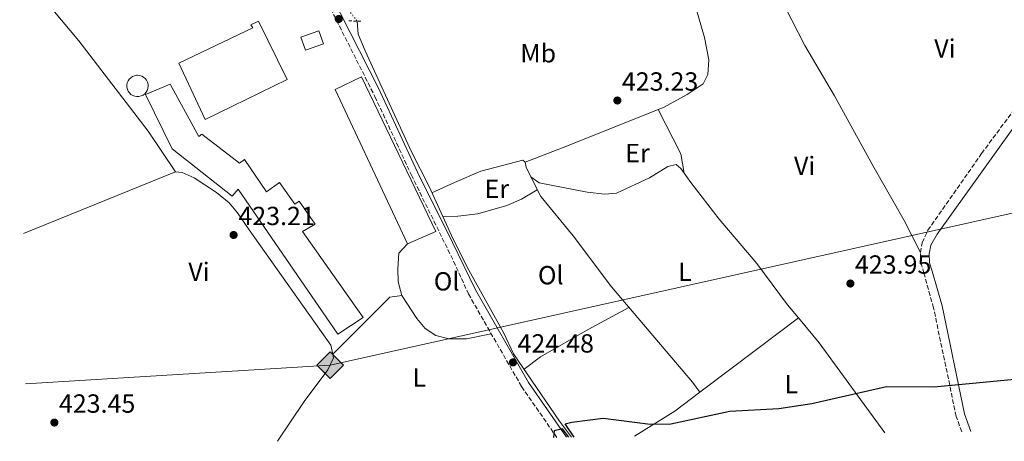
# Model space of a CAD drawing. Units: metres. Extents: x 598217 to 601698, y 4657408 to 4659768.
# Drawn here: x 598246 to 598622, y 4657408 to 4657569 of the extents above; entities that cross this region are included whole.
import ezdxf
from ezdxf.enums import TextEntityAlignment as Align

# ---------------------------------------------------------------- set-up
doc = ezdxf.new("R2010")
doc.units = ezdxf.units.M
doc.header["$MEASUREMENT"] = 0
for name, pattern in [('DGN Style 2', [1.7399219301090239, 1.043953158065414, -0.6959687720436097]), ('DGN Style 3', [2.435890702152634, 1.739921930109024, -0.6959687720436097]), ('DGN Style 5', [1.217945351076317, 0.5219765790327072, -0.6959687720436097])]:
    doc.linetypes.add(name, pattern=pattern)
for name, color, linetype, lineweight in [('Acequia sin especificar', 4, 'Continuous', 0), ('Acequia sin especificar no vista', 4, 'DGN Style 5', 0), ('Camino', 7, 'DGN Style 3', 0), ('Cauce permanente', 151, 'Continuous', 13), ('Construcción sin especificar', 1, 'Continuous', 0), ('Cota de punto acotado terreno', 7, 'Continuous', 0), ('Curva de nivel directora', 30, 'Continuous', 30), ('Depósito a nivel (sin especificar)', 1, 'Continuous', 0), ('Edificio', 1, 'Continuous', 13), ('Etiqueta de uso rústico', 92, 'Continuous', 0), ('Gasoducto', 7, 'Continuous', 13), ('Línea de cambio de uso (parcela vista)', 92, 'Continuous', 0), ('Margen derecho', 7, 'Continuous', 0), ('Pontón-alcantarilla (pasos de agua)', 1, 'DGN Style 2', 0), ('Punto acotado terreno (símbolo)', 7, 'Continuous', 0), ('Registro Gasoducto', 7, 'Continuous', 0)]:
    doc.layers.add(name, color=color, linetype=linetype, lineweight=lineweight)
doc.styles.add('Style-Arial', font='arial.ttf')

# ---------------------------------------------------------------- blocks, each defined once
blk = doc.blocks.new('5PATER')
at = {"layer": 'Cauce permanente', "linetype": 'Continuous', "lineweight": 0}
h = blk.add_hatch(color=51, dxfattribs=at)
edge = h.paths.add_edge_path()
edge.add_ellipse((0, 0), major_axis=(-0.1095731443231308, -0.1110710700762829), ratio=0.9994222409660317, start_angle=0, end_angle=360)
blk = doc.blocks.new('5GASO')
at = {"layer": 'Edificio', "linetype": 'Continuous', "lineweight": 0}
for color, points in [(253, [(0, -0.5090000823999756), (-0.509, -8.239997558519242e-08), (0, 0.5089999176000244), (0.0235, 0.2499999176000244), (0.0234, 0.25), (-0.03160000000000001, 0.2425), (-0.0786, 0.2215), (-0.1176, 0.1855), (-0.1481, 0.135), (-0.1681, 0.07150000000000001), (-0.1746, -0.004), (-0.1681, -0.078), (-0.1481, -0.142), (-0.1166, -0.1935), (-0.0756, -0.23), (-0.0266, -0.252), (0.0294, -0.2595), (0.0295, -0.2595000823999757)]), (253, [(0, -0.5090000823999756), (0.0295, -0.2595000823999757), (0.0294, -0.2595), (0.0784, -0.254), (0.1274, -0.237), (0.1704, -0.212), (0.2024, -0.183), (0.2024, 0.014), (0.0234, 0.014), (0.0234, -0.07100000000000002), (0.1269, -0.07100000000000002), (0.1269, -0.133), (0.1039, -0.15), (0.0779, -0.1635), (0.0509, -0.172), (0.02490000000000001, -0.1745), (-0.0011, -0.172), (-0.0241, -0.1645), (-0.0446, -0.152), (-0.0621, -0.1345), (-0.0786, -0.109), (-0.0901, -0.0775), (-0.09710000000000002, -0.041), (-0.09910000000000002, 0.001), (-0.09710000000000002, 0.0395), (-0.0911, 0.07300000000000001), (-0.0806, 0.1015), (-0.0656, 0.1245), (-0.04760000000000001, 0.142), (-0.0266, 0.155), (-0.0036, 0.1625), (0.0224, 0.165), (0.0549, 0.1595), (0.0829, 0.143), (0.1044, 0.1165), (0.1174, 0.08), (0.1929, 0.099), (0.1849, 0.134), (0.1729, 0.1645), (0.1574, 0.19), (0.1379, 0.2115), (0.1144, 0.2285), (0.08790000000000002, 0.2405), (0.0574, 0.2475000000000001), (0.0234, 0.25), (0.0235, 0.2499999176000244), (0, 0.5089999176000244), (0.509, -8.239997558519242e-08)]), (7, [(0.0295, -0.2595000823999757), (-0.0265, -0.2520000823999757), (-0.0755, -0.2300000823999756), (-0.1165, -0.1935000823999756), (-0.148, -0.1420000823999756), (-0.168, -0.07800008239997559), (-0.1745, -0.004000082399975585), (-0.168, 0.07149991760002442), (-0.148, 0.1349999176000244), (-0.1175, 0.1854999176000244), (-0.0785, 0.2214999176000244), (-0.0315, 0.2424999176000244), (0.0235, 0.2499999176000244), (0.0575, 0.2474999176000244), (0.08800000000000001, 0.2404999176000244), (0.1145, 0.2284999176000244), (0.138, 0.2114999176000244), (0.1575, 0.1899999176000245), (0.173, 0.1644999176000244), (0.185, 0.1339999176000244), (0.193, 0.09899991760002441), (0.1175, 0.07999991760002441), (0.1045, 0.1164999176000244), (0.083, 0.1429999176000244), (0.055, 0.1594999176000245), (0.0225, 0.1649999176000244), (-0.0035, 0.1624999176000244), (-0.0265, 0.1549999176000244), (-0.0475, 0.1419999176000244), (-0.0655, 0.1244999176000244), (-0.0805, 0.1014999176000244), (-0.091, 0.07299991760002442), (-0.097, 0.03949991760002441), (-0.099, 0.0009999176000244148), (-0.097, -0.04100008239997559), (-0.09000000000000001, -0.07750008239997559), (-0.0785, -0.1090000823999756), (-0.062, -0.1345000823999756), (-0.0445, -0.1520000823999756), (-0.024, -0.1645000823999756), (-0.001, -0.1720000823999756), (0.025, -0.1745000823999756), (0.05100000000000001, -0.1720000823999756), (0.078, -0.1635000823999756), (0.104, -0.1500000823999756), (0.127, -0.1330000823999756), (0.127, -0.07100008239997559), (0.0235, -0.07100008239997559), (0.0235, 0.01399991760002442), (0.2025, 0.01399991760002442), (0.2025, -0.1830000823999756), (0.1705, -0.2120000823999756), (0.1275, -0.2370000823999756), (0.0785, -0.2540000823999757)])]:
    blk.add_hatch(color=color, dxfattribs=at).paths.add_polyline_path(points)
at = {"layer": 'Edificio', "color": 7, "linetype": 'Continuous', "lineweight": 0, "flags": 128}
blk.add_lwpolyline([(0, -0.5090000823999756), (0.509, -8.239997558519242e-08), (0, 0.5089999176000244), (-0.509, -8.239997558519242e-08), (0, -0.5090000823999756)], close=True, dxfattribs=at)

msp = doc.modelspace()

# ---------------------------------------------------------------- linework, layer by layer
at = {"layer": 'Acequia sin especificar', "color": 4, "linetype": 'Continuous', "lineweight": 0}
msp.add_polyline3d([(598457.0099999999, 4657409.66, 424.7299999999959), (598452.3799999999, 4657415.800000001, 424.5899999999965), (598434.9100000003, 4657441.470000001, 424.2400000000052), (598431.1699999999, 4657449.369999999, 423.9700000000012), (598417.1799999997, 4657474.600000001, 423.3600000000006), (598411.1600000003, 4657486.59, 423.0299999999989), (598402.6500000004, 4657505.279999999, 422.6000000000058), (598395.9800000006, 4657518.630000001, 422.4499999999971), (598378.2400000002, 4657557.140000001, 422.0099999999948), (598375.6200000001, 4657563.51, 421.8899999999995), (598375.2000000002, 4657568.49, 421.7799999999989)], dxfattribs=at)
at = {"layer": 'Acequia sin especificar no vista', "color": 4, "linetype": 'DGN Style 5', "lineweight": 0, "extrusion": (-0.0111991453555294, 0.01435987975852918, 0.9998341727489746), "elevation": 60602.54269895238, "flags": 128}
msp.add_lwpolyline([(598342.3907810203, 4657178.438939951), (598336.6492370124, 4657185.799698907)], dxfattribs=at)
at = {"layer": 'Camino', "color": 7, "linetype": 'DGN Style 3', "lineweight": 0}
for points in [[(598362.9400000009, 4657577.489999999, 421.8999999999942), (598381.9899999968, 4657539.649999999, 422.3800000000049), (598395.8999999985, 4657509.690000001, 422.7400000000052), (598411.9800000007, 4657476.820000002, 423.7400000000052), (598417.6400000001, 4657464.320000002, 423.8699999999955), (598437.949999999, 4657428.940000001, 424.5899999999967), (598451.3500000011, 4657409.580000003, 424.9700000000012)], [(598605.8700000015, 4657411.760000002, 425.5899999999966), (598603.7500000002, 4657417.610000002, 425.5099999999947), (598595.1299999993, 4657458.960000002, 424.6699999999983), (598591.4400000012, 4657472.200000001, 424.5099999999948), (598590.4699999989, 4657475.59, 424.4600000000063), (598590.089999999, 4657480.13, 424.3300000000018), (598590.7999999997, 4657483.88, 424.2299999999959), (598592.9400000009, 4657488.63, 424.1399999999995), (598613.4200000019, 4657517.920000002, 423.7599999999947), (598633.6099999979, 4657545.120000001, 423.2200000000012)]]:
    msp.add_polyline3d(points, dxfattribs=at)
at = {"layer": 'Construcción sin especificar', "color": 1, "linetype": 'Continuous', "lineweight": 0}
msp.add_polyline3d([(598348.4299999997, 4657546.119999999, 425.1699999999983), (598317.2599999999, 4657530.949999999, 423.8399999999965), (598307.1600000003, 4657552.449999999, 423.2100000000065), (598335.3399999999, 4657565.869999999, 423.6900000000023), (598334.6500000004, 4657567.029999999, 423.6900000000023), (598337.54, 4657568.430000001, 423.6600000000035)], close=True, dxfattribs=at)
at = {"layer": 'Construcción sin especificar', "color": 1, "linetype": 'Continuous', "lineweight": 13}
msp.add_polyline3d([(598317.2599999999, 4657530.949999999, 423.8399999999965), (598307.1600000003, 4657552.449999999, 423.2100000000065), (598335.3399999999, 4657565.869999999, 423.6900000000023), (598334.6500000004, 4657567.029999999, 423.6900000000023), (598337.54, 4657568.430000001, 423.6600000000035), (598348.4299999997, 4657546.119999999, 425.1699999999983), (598317.2599999999, 4657530.949999999, 423.8399999999965)], dxfattribs=at)
at = {"layer": 'Curva de nivel directora', "color": 30, "linetype": 'Continuous', "lineweight": 30, "elevation": 425, "flags": 128}
for points in [[(598457.9499999996, 4657409.67), (598454.5399999986, 4657414.730000002), (598457.089999999, 4657415.430000001), (598469.0800000007, 4657416.86), (598487.0499999992, 4657414.67), (598494.839999999, 4657414.740000002), (598517.3799999984, 4657419.550000001), (598536.0199999998, 4657420.640000002), (598548.7200000001, 4657422.560000002), (598577.1799999984, 4657429.000000002), (598595.3099999981, 4657428.920000001), (598626.0199999994, 4657431.82)], [(598455.969999999, 4657409.650000001), (598453.5799999996, 4657412.83), (598450.39, 4657412.07), (598450.0999999995, 4657409.560000002)]]:
    msp.add_lwpolyline(points, dxfattribs=at)
at = {"layer": 'Depósito a nivel (sin especificar)', "color": 1, "linetype": 'Continuous', "lineweight": 0}
msp.add_polyline3d([(598291.9600000001, 4657539.699999999, 433.9900000000052), (598291.1500000004, 4657539.66, 433.9900000000052), (598290.3499999996, 4657539.789999999, 433.9900000000052), (598289.5899999999, 4657540.08, 434), (598288.9000000004, 4657540.51, 434), (598288.3099999996, 4657541.07, 434), (598287.8499999996, 4657541.730000001, 434), (598287.5199999996, 4657542.480000001, 434), (598287.3499999996, 4657543.27, 434), (598287.3399999999, 4657544.09, 434), (598287.5, 4657544.880000001, 434), (598287.8099999996, 4657545.640000001, 434), (598288.2599999999, 4657546.310000001, 434), (598288.8399999999, 4657546.880000001, 434), (598289.5099999999, 4657547.33, 433.9900000000052), (598290.2699999996, 4657547.630000001, 433.9900000000052), (598291.0700000003, 4657547.779999999, 433.9900000000052), (598291.4000000004, 4657547.789999999, 433.9900000000052), (598292.2000000002, 4657547.710000001, 433.9799999999959), (598292.9800000006, 4657547.470000001, 433.9799999999959), (598293.6900000004, 4657547.08, 433.9799999999959), (598294.3099999996, 4657546.550000001, 433.9799999999959), (598294.8200000003, 4657545.92, 433.9700000000012), (598295.1900000004, 4657545.189999999, 433.9700000000012), (598295.4000000004, 4657544.41, 433.9700000000012), (598295.4600000001, 4657543.600000001, 433.9700000000012), (598295.3499999996, 4657542.800000001, 433.9700000000012), (598295.0899999999, 4657542.029999999, 433.9799999999959), (598294.6799999997, 4657541.33, 433.9799999999959), (598294.1399999997, 4657540.720000001, 433.9799999999959), (598293.4900000002, 4657540.24, 433.9799999999959), (598292.75, 4657539.890000001, 433.9799999999959)], close=True, dxfattribs=at)
at = {"layer": 'Depósito a nivel (sin especificar)', "color": 51, "linetype": 'Continuous', "lineweight": 0}
msp.add_polyline3d([(598291.1500000004, 4657539.66, 433.9900000000052), (598290.3499999996, 4657539.789999999, 433.9900000000052), (598289.5899999999, 4657540.08, 434), (598288.9000000004, 4657540.51, 434), (598288.3099999996, 4657541.07, 434), (598287.8499999996, 4657541.730000001, 434), (598287.5199999996, 4657542.480000001, 434), (598287.3499999996, 4657543.27, 434), (598287.3399999999, 4657544.09, 434), (598287.5, 4657544.880000001, 434), (598287.8099999996, 4657545.640000001, 434), (598288.2599999999, 4657546.310000001, 434), (598288.8399999999, 4657546.880000001, 434), (598289.5099999999, 4657547.33, 433.9900000000052), (598290.2699999996, 4657547.630000001, 433.9900000000052), (598291.0700000003, 4657547.779999999, 433.9900000000052), (598291.4000000004, 4657547.789999999, 433.9900000000052), (598292.2000000002, 4657547.710000001, 433.9799999999959), (598292.9800000006, 4657547.470000001, 433.9799999999959), (598293.6900000004, 4657547.08, 433.9799999999959), (598294.3099999996, 4657546.550000001, 433.9799999999959), (598294.8200000003, 4657545.92, 433.9700000000012), (598295.1900000004, 4657545.189999999, 433.9700000000012), (598295.4000000004, 4657544.41, 433.9700000000012), (598295.4600000001, 4657543.600000001, 433.9700000000012), (598295.3499999996, 4657542.800000001, 433.9700000000012), (598295.0899999999, 4657542.029999999, 433.9799999999959), (598294.6799999997, 4657541.33, 433.9799999999959), (598294.1399999997, 4657540.720000001, 433.9799999999959), (598293.4900000002, 4657540.24, 433.9799999999959), (598292.75, 4657539.890000001, 433.9799999999959), (598291.9600000001, 4657539.699999999, 433.9900000000052), (598291.1500000004, 4657539.66, 433.9900000000052)], dxfattribs=at)
at = {"layer": 'Edificio', "color": 1, "linetype": 'Continuous', "lineweight": 13, "extrusion": (0.05297100838415202, 0.01903978010895357, 0.9984145226528754), "elevation": 120799.3376722141, "flags": 128}
msp.add_lwpolyline([(4180627.5435266, -2135102.303769023), (4180627.532755475, -2135095.019918119), (4180632.824683291, -2135095.019918119), (4180632.829426365, -2135102.290996234), (4180627.5435266, -2135102.303769023)], close=True, dxfattribs=at)
at = {"layer": 'Edificio', "color": 51, "linetype": 'Continuous', "lineweight": 13, "extrusion": (0.05297100838415202, 0.01903978010895357, 0.9984145226528754), "elevation": 120799.3376722141, "flags": 128}
msp.add_lwpolyline([(4180627.532755475, -2135095.019918119), (4180632.824683291, -2135095.019918119), (4180632.829426365, -2135102.290996234), (4180627.5435266, -2135102.303769023), (4180627.532755475, -2135095.019918119)], dxfattribs=at)
at = {"layer": 'Edificio', "color": 1, "linetype": 'Continuous', "lineweight": 13}
for points in [[(598303.9000000004, 4657544.369999999, 426.9499999999971), (598314.7699999996, 4657524.449999999, 426.9499999999971), (598315.9500000002, 4657525.279999999, 426.75), (598330.2999999998, 4657514.210000001, 426.2400000000052), (598332.2599999999, 4657515.640000001, 426.1399999999995), (598340.5800000001, 4657503.25, 426.1399999999995), (598345.5700000003, 4657506.92, 426.0599999999977), (598351.4699999997, 4657498.59, 426.0599999999977), (598353.0300000003, 4657499.800000001, 426.0599999999977), (598359.1399999997, 4657490.91, 426.3699999999953), (598354.3099999996, 4657488.119999999, 426.3699999999953), (598377.4299999997, 4657455.310000001, 426.3699999999953), (598367.7599999999, 4657448.960000001, 426.8500000000058), (598329.7999999998, 4657504.380000001, 425.4799999999959), (598327.4500000002, 4657501.710000001, 425.4799999999959), (598304.5999999996, 4657519.689999999, 426.9499999999971), (598294.4299999997, 4657540.49, 426.9499999999971)], [(598405.2400000002, 4657488.109999999, 425.8300000000018), (598394.3899999997, 4657483.51, 426.2400000000052), (598366.79, 4657542.430000001, 425.8899999999995), (598376.8700000001, 4657547.220000001, 425.8600000000006)]]:
    msp.add_polyline3d(points, close=True, dxfattribs=at)
at = {"layer": 'Edificio', "color": 51, "linetype": 'Continuous', "lineweight": 13}
for points in [[(598314.7699999996, 4657524.449999999, 426.9499999999971), (598315.9500000002, 4657525.279999999, 426.75), (598330.2999999998, 4657514.210000001, 426.2400000000052), (598332.2599999999, 4657515.640000001, 426.1399999999995), (598340.5800000001, 4657503.25, 426.1399999999995), (598345.5700000003, 4657506.92, 426.0599999999977), (598351.4699999997, 4657498.59, 426.0599999999977), (598353.0300000003, 4657499.800000001, 426.0599999999977), (598359.1399999997, 4657490.91, 426.3699999999953), (598354.3099999996, 4657488.119999999, 426.3699999999953), (598377.4299999997, 4657455.310000001, 426.3699999999953), (598367.7599999999, 4657448.960000001, 426.8500000000058), (598329.7999999998, 4657504.380000001, 425.4799999999959), (598327.4500000002, 4657501.710000001, 425.4799999999959), (598304.5999999996, 4657519.689999999, 426.9499999999971), (598294.4299999997, 4657540.49, 426.9499999999971), (598303.9000000004, 4657544.369999999, 426.9499999999971), (598314.7699999996, 4657524.449999999, 426.9499999999971)], [(598394.3899999997, 4657483.51, 426.2400000000052), (598366.79, 4657542.430000001, 425.8899999999995), (598376.8700000001, 4657547.220000001, 425.8600000000006), (598405.2400000002, 4657488.109999999, 425.8300000000018), (598394.3899999997, 4657483.51, 426.2400000000052)]]:
    msp.add_polyline3d(points, dxfattribs=at)
at = {"layer": 'Gasoducto', "color": 7, "linetype": 'Continuous', "lineweight": 13}
msp.add_polyline3d([(598248.6400000008, 4657430.059999998, 423.1499999999942), (598364.8999999993, 4657437.180000001, 424.0599999999977), (598697.6399999995, 4657511.269999999, 424.0399999999936), (598880.0900000007, 4657550.239999999, 423.7599999999948), (599030.1400000006, 4657585.75, 423.6399999999995), (599103.4500000001, 4657590.489999998, 423.7299999999959), (599152.1999999994, 4657594.050000001, 423.5), (599387.4899999979, 4657683.140000001, 422.5200000000041), (599524.5899999995, 4657733.120000003, 421.7700000000041), (599611.1800000004, 4657778.21, 420.8099999999977), (599827.6599999999, 4657876.699999998, 415.8999999999942), (599884.8900000018, 4657907.27, 415.6999999999971), (599802.4600000004, 4658075.170000002, 412.4600000000065), (599741.9600000008, 4658196.510000001, 411.1699999999983), (599695.1099999992, 4658287.480000001, 410.1399999999995), (599852.2800000004, 4658497.510000002, 407.1399999999995), (600104.3399999996, 4658948.430000001, 400.5399999999936), (600185.7699999994, 4659083.96, 398.7899999999936), (600194.9361484562, 4659097.740309429, 398.6371999999974), (600288.9699999979, 4659239.109999998, 397.070000000007), (600382.670000001, 4659413.910000001, 395.320000000007), (600488.1099999989, 4659603.620000003, 394.6100000000006), (600519.8299999986, 4659696.489999999, 393.820000000007), (600562.079999998, 4659752.960000001, 392.5399999999936)], dxfattribs=at)
at = {"layer": 'Línea de cambio de uso (parcela vista)', "color": 92, "linetype": 'Continuous', "lineweight": 0, "extrusion": (-0.2370612293772942, 0.6124274344022167, 0.7541449536512491), "elevation": 2710842.213702068, "flags": 128}
msp.add_lwpolyline([(-2239376.990530652, -3112410.303316288), (-2239394.347729732, -3112410.181496543), (-2239431.590087732, -3112410.771713205)], dxfattribs=at)
at = {"layer": 'Línea de cambio de uso (parcela vista)', "color": 92, "linetype": 'Continuous', "lineweight": 0, "extrusion": (0.02300437690853813, 0.02951659252926215, 0.999299539381717), "elevation": 151665.0986994642, "flags": 128}
msp.add_lwpolyline([(2391040.41860895, -4038656.160230732), (2391023.158177235, -4038648.143626194), (2391017.695209721, -4038643.06644332)], dxfattribs=at)
at = {"layer": 'Línea de cambio de uso (parcela vista)', "color": 92, "linetype": 'Continuous', "lineweight": 0, "extrusion": (0.1489157348587689, 0.1111688552637999, 0.9825810854737684), "elevation": 607303.4734764507, "flags": 128}
msp.add_lwpolyline([(3374232.455182808, -3208778.702577286), (3374236.442961127, -3208779.509747702), (3374238.244851905, -3208780.370729479)], dxfattribs=at)
at = {"layer": 'Línea de cambio de uso (parcela vista)', "color": 92, "linetype": 'Continuous', "lineweight": 0, "extrusion": (-0.003404623882225037, -0.00137933323230598, 0.9999932529652662), "elevation": -8038.688855443365, "flags": 128}
msp.add_lwpolyline([(598245.8106435355, 4657480.722540073), (598303.8410902721, 4657504.232562438)], dxfattribs=at)
at = {"layer": 'Línea de cambio de uso (parcela vista)', "color": 92, "linetype": 'Continuous', "lineweight": 0, "extrusion": (0.03436833754722873, -0.03011192646657775, 0.9989554991383306), "elevation": -119256.1632294972, "flags": 128}
msp.add_lwpolyline([(3897399.689047118, 2616458.497611896), (3897430.463133161, 2616456.527973303), (3897433.995657121, 2616453.464091048)], dxfattribs=at)
at = {"layer": 'Línea de cambio de uso (parcela vista)', "color": 92, "linetype": 'Continuous', "lineweight": 0, "extrusion": (-0.6004395803426008, 0.7975740553841386, 0.05786135615504032), "elevation": 3355300.687338904, "flags": 128}
msp.add_lwpolyline([(-3279350.313721091, -194042.6616619342), (-3279378.069801259, -194042.8018968799), (-3279397.502971001, -194042.7818633162)], dxfattribs=at)
at = {"layer": 'Línea de cambio de uso (parcela vista)', "color": 92, "linetype": 'Continuous', "lineweight": 0, "elevation": 424.5599999999977, "flags": 128}
msp.add_lwpolyline([(598543.6261, 4657455.167099999), (598543.6299999999, 4657455.17)], dxfattribs=at)
at = {"layer": 'Línea de cambio de uso (parcela vista)', "color": 92, "linetype": 'Continuous', "lineweight": 0, "extrusion": (-0.01088239121030576, 0.001959408402337563, 0.999938865271402), "elevation": 3036.800437185794, "flags": 128}
msp.add_lwpolyline([(598545.7601933721, 4657414.34023815), (598520.6979772843, 4657448.670304052), (598512.8034075116, 4657458.157422263)], dxfattribs=at)
at = {"layer": 'Línea de cambio de uso (parcela vista)', "color": 92, "linetype": 'Continuous', "lineweight": 0, "extrusion": (0.01089916586259245, -0.006075770346514453, 0.999922143568286), "elevation": -21349.59318023801, "flags": 128}
msp.add_lwpolyline([(598440.7997144356, 4657366.248871508), (598456.2599950441, 4657375.87904926), (598465.7502852894, 4657383.028881229)], dxfattribs=at)
at = {"layer": 'Línea de cambio de uso (parcela vista)', "color": 92, "linetype": 'Continuous', "lineweight": 0}
for points in [[(598490.0405000001, 4657534.719000001, 422.9423999999999), (598492.04, 4657535.52, 422.9199999999983), (598501.1100000005, 4657540.460000001, 422.8000000000029), (598507.1799999997, 4657544.560000001, 422.7400000000052), (598508.9299999997, 4657548.07, 422.7400000000052), (598509.3700000001, 4657553.630000001, 422.7200000000012), (598507.6600000003, 4657562.210000001, 422.7200000000012), (598499.4100000003, 4657590.880000001, 422.4400000000023), (598498.0499999998, 4657597.350000001, 422.4100000000035), (598497.8399999999, 4657604.77, 422.1300000000047), (598498.7599999999, 4657613.619999999, 421.8300000000018), (598500.6699999999, 4657622, 421.6000000000058), (598503.3399999999, 4657626.800000001, 421.570000000007), (598505.1399999997, 4657629.289999999, 421.3999999999942)], [(598305.8700000001, 4657510.890000001, 422.5800000000018), (598295.4199999999, 4657526.460000001, 422.1100000000006), (598268.9900000002, 4657560.949999999, 421.3999999999942), (598246.4400000004, 4657587.890000001, 420.7299999999959)], [(598590.0899999999, 4657480.130000001, 424.3300000000018), (598583.9600000001, 4657492.359999999, 424.0200000000041), (598571.9199999999, 4657513.4, 423.5200000000041), (598557.3499999996, 4657539.99, 423.0800000000018), (598545.9600000001, 4657559.17, 422.7799999999989), (598538.4900000002, 4657573.789999999, 422.3699999999953), (598534.2999999998, 4657584.859999999, 422.320000000007)], [(598439.25, 4657514.680000001, 423.25), (598438.4000000004, 4657515.41, 423.1999999999971), (598422.3700000001, 4657511.25, 423.0800000000018), (598412.3099999996, 4657506.810000001, 423.1000000000058), (598403.7000000002, 4657502.980000001, 422.6499999999942)], [(598543.6261, 4657455.167099999, 424.5555000000023), (598539.4299999997, 4657460.210000001, 424.5), (598527.7400000002, 4657475.91, 424.0200000000041), (598513.3600000005, 4657492.880000001, 423.5899999999965), (598502.4699999997, 4657506.83, 423.4600000000065), (598498.6699999999, 4657512.189999999, 423.429999999993), (598496.8600000005, 4657513.74, 423.4600000000065), (598493.7300000006, 4657512.930000001, 423.4799999999959), (598486.75, 4657508.630000001, 423.5099999999948), (598474.1399999997, 4657502.850000001, 423.4600000000065), (598469.7100000001, 4657502.41, 423.4600000000065), (598463.0099999999, 4657503.15, 423.4600000000065), (598444.6100000005, 4657506.789999999, 423.6600000000035), (598441.4000000004, 4657509.060000001, 423.5599999999977)], [(598305.8700000001, 4657510.890000001, 422.5800000000018), (598308.4600000001, 4657510.689999999, 422.5599999999977), (598313.0199999996, 4657508.59, 422.5599999999977), (598321.5800000001, 4657503.039999999, 422.5399999999936), (598326.3300000001, 4657499.060000001, 422.5), (598329.5599999996, 4657495.230000001, 422.7799999999989), (598333.9900000002, 4657488.77, 422.4499999999971), (598365.1699999999, 4657444.789999999, 423.8000000000029), (598365.8601000002, 4657441.310000001, 423.9707999999956)], [(598441.4000000004, 4657509.060000001, 423.5599999999977), (598445.2300000006, 4657501.539999999, 423.5099999999948), (598457.6399999997, 4657486.460000001, 423.429999999993), (598472.25, 4657466.99, 423.7400000000052), (598503.1600000003, 4657430.67, 424.5500000000029), (598505.9302000003, 4657426.7797, 424.679999999993)], [(598407.8499999996, 4657493.850000001, 422.8600000000006), (598413.5899999999, 4657494.029999999, 423.0899999999965), (598421.2699999996, 4657494.930000001, 423.1199999999953), (598432.2400000002, 4657498.07, 423.070000000007), (598437.9500000002, 4657500.550000001, 423.0899999999965), (598443.9100000003, 4657504.119999999, 423.5299999999989)], [(598392.25, 4657463.800000001, 423.7400000000052), (598390.7800000003, 4657468.92, 423.6600000000035), (598390.6799999997, 4657473.949999999, 423.6399999999995), (598391.1500000004, 4657479.859999999, 423.6100000000006), (598394.3899999997, 4657483.51, 423.6100000000006)], [(598392.25, 4657463.800000001, 423.7400000000052), (598397.9699999997, 4657454.9, 423.7799999999989), (598401.2000000002, 4657451.119999999, 423.820000000007), (598405.2199999997, 4657448.41, 423.8399999999965), (598410.1200000001, 4657447.26, 423.8399999999965), (598416.9199999999, 4657447.210000001, 423.8000000000029), (598426.3399999999, 4657449.16, 424.179999999993)], [(598438.8700000001, 4657435.640000001, 424.320000000007), (598445.0999999996, 4657440.27, 424.3699999999953), (598463.3499999996, 4657450.720000001, 424.3899999999995), (598478.8700000001, 4657459.199999999, 423.9100000000035)], [(598365.8601000002, 4657441.310000001, 423.9707999999956), (598366.1399999997, 4657439.9, 424.0399999999936), (598364.0499999998, 4657435.310000001, 424.0800000000018), (598354.9199999999, 4657423.33, 424.0800000000018), (598344.7800000003, 4657408.08, 424.2100000000065)]]:
    msp.add_polyline3d(points, dxfattribs=at)
at = {"layer": 'Margen derecho', "color": 7, "linetype": 'Continuous', "lineweight": 0}
for points in [[(598365.329999998, 4657578.56, 421.8999999999942), (598383.3500000002, 4657542.850000002, 422.3600000000006), (598398.2600000012, 4657510.82, 422.7400000000052), (598411.5499999993, 4657483.930000002, 423.6199999999953), (598420.3099999991, 4657465.859999999, 423.8699999999955), (598440.5700000009, 4657430.590000001, 424.5899999999967), (598455.0700000006, 4657409.63, 425.0099999999949)], [(598609.3599999984, 4657411.809999999, 425.6000000000058), (598606.94, 4657418.520000001, 425.5099999999947), (598598.339999999, 4657459.74, 424.6699999999983), (598594.6199999995, 4657473.080000003, 424.5099999999948), (598593.5500000011, 4657476.220000001, 424.4600000000063), (598593.4499999983, 4657479.7, 424.3300000000018), (598594.0599999985, 4657482.930000001, 424.2299999999959), (598596.5500000007, 4657487.180000001, 424.1300000000046), (598630.55, 4657534.739999999, 423.5299999999989), (598644.3099999976, 4657550.88, 423.1900000000024), (598648.9600000012, 4657554.680000002, 423.5299999999989)]]:
    msp.add_polyline3d(points, dxfattribs=at)
at = {"layer": 'Pontón-alcantarilla (pasos de agua)', "color": 1, "linetype": 'DGN Style 2', "lineweight": 0, "elevation": 422.0399999999936, "flags": 128}
msp.add_lwpolyline([(598372.0599999996, 4657568.529999999), (598376.75, 4657568.470000001)], dxfattribs=at)

# ---------------------------------------------------------------- block references
at = {"layer": 'Punto acotado terreno (símbolo)', "color": 7, "linetype": 'Continuous', "lineweight": 0, "xscale": 10, "yscale": 10, "zscale": 10}
for p in [(598368.1700000011, 4657569.29, 422.0399999999936), (598474.4699999974, 4657538.170000002, 423.2299999999964), (598328.0599999985, 4657486.840000002, 423.2100000000069), (598563.3699999995, 4657468.31, 423.9499999999971), (598434.6499999977, 4657438.199999999, 424.4799999999964), (598259.670000001, 4657415.239999999, 423.4499999999971)]:
    msp.add_blockref('5PATER', p, dxfattribs=at)
at = {"layer": 'Registro Gasoducto', "color": 7, "linetype": 'Continuous', "lineweight": 0, "xscale": 10, "yscale": 10, "zscale": 10}
msp.add_blockref('5GASO', (598364.8999999993, 4657437.180000001, 424.0599999999977), dxfattribs=at)

# ---------------------------------------------------------------- texts
at = {"color": 7, "linetype": 'Continuous', "lineweight": 0, "style": 'Style-Arial'}
msp.add_text('Camino de la Horca', height=9, rotation=297.61796, dxfattribs=at).set_placement((598632.4494143671, 4657599.518387725, 422.0299999999989), align=Align.CENTER)
at = {"layer": 'Cota de punto acotado terreno', "color": 7, "linetype": 'Continuous', "lineweight": 0, "style": 'Style-Arial'}
for s, p in [('423.23', (598476.2000000001, 4657541.920000002, 423.2299999999959)), ('423.21', (598329.8899999994, 4657490.59, 423.2100000000065)), ('423.95', (598565.1099999987, 4657472.06, 423.9499999999971)), ('424.48', (598436.3799999983, 4657441.949999999, 424.4799999999959)), ('423.45', (598261.4100000003, 4657418.989999998, 423.4499999999971))]:
    msp.add_text(s, height=7.000000000000002, dxfattribs=at).set_placement(p)
at = {"layer": 'Etiqueta de uso rústico', "color": 92, "linetype": 'Continuous', "lineweight": 0, "style": 'Style-Arial'}
for s, p in [('Mb', (598444.2602462451, 4657556.190010001, 422.6399999999995)), ('Vi', (598599.4389322201, 4657558.050010001, 422.8099999999977)), ('Er', (598482.1554566101, 4657518.110009998, 423.3300000000018)), ('Vi', (598545.9289322176, 4657513.220009997, 423.4100000000035)), ('Er', (598428.4954566101, 4657504.470009998, 423.0800000000018)), ('Vi', (598314.8389322167, 4657472.810009997, 423.0599999999977)), ('L', (598500.3014203787, 4657472.83001, 423.8300000000018)), ('Ol', (598409.3346334384, 4657469.140009999, 423.7700000000041)), ('Ol', (598449.0746334378, 4657471.490009996, 423.7400000000052)), ('L', (598398.9314203787, 4657432.390009998, 423.9600000000065)), ('L', (598540.78142038, 4657429.930009997, 424.8300000000018))]:
    msp.add_text(s, height=7.000000000000002, dxfattribs=at).set_placement(p, align=Align.MIDDLE_CENTER)

doc.saveas('drawing.dxf')
